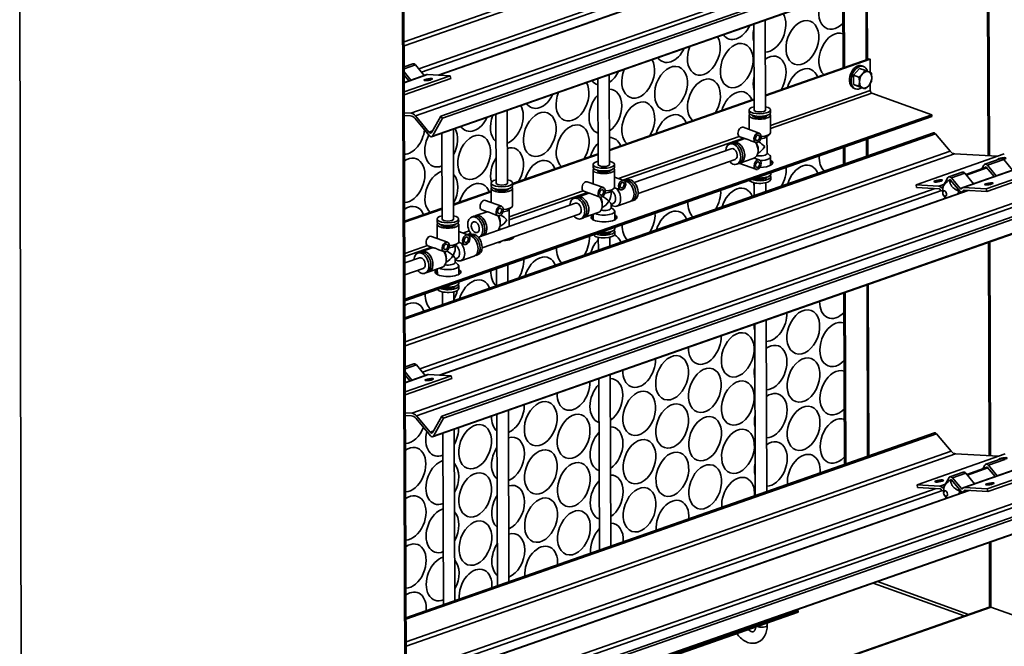
# Model space of a CAD drawing. Units: inches. Extents: x 16.9 to 79.4, y 21.3 to 58.4.
# Drawn here: x 16.9 to 38.4, y 34.2 to 47.8 of the extents above; entities that cross this region are included whole.
import ezdxf

# ---------------------------------------------------------------- set-up
doc = ezdxf.new("R2010")
doc.units = ezdxf.units.IN
doc.header["$MEASUREMENT"] = 0
doc.layers.add('ISO_VIEW_AMD-23', color=2, linetype='Continuous', lineweight=35)

msp = doc.modelspace()

# ---------------------------------------------------------------- linework, layer by layer
at = {"layer": 'ISO_VIEW_AMD-23'}
for p, q in [((37.195, 51.502), (25.309, 47.345)), ((25.309, 47.253), (37.293, 51.444)), ((41.028, 51.231), (25.46, 45.786)), ((25.559, 45.728), (41.127, 51.173)), ((26.111, 45.721), (41.679, 51.166)), ((26.147, 45.678), (41.715, 51.123)), ((36.869, 50.686), (25.63, 46.755)), ((25.911, 45.274), (41.479, 50.719)), ((41.496, 50.733), (25.928, 45.289)), ((25.69, 46.683), (37.004, 50.64)), ((26.055, 46.618), (37.571, 50.646)), ((26.072, 46.617), (37.588, 50.645)), ((38.03, 49.512), (38.045, 44.86)), ((38.059, 49.523), (38.075, 44.858)), ((25.35, 27.137), (25.276, 49.291)), ((25.303, 49.301), (25.377, 27.146)), ((16.929, 49.075), (16.967, 31.095)), ((35.389, 46.95), (35.383, 48.587)), ((35.409, 48.596), (35.414, 46.959)), ((34.886, 46.774), (34.881, 48.411)), ((34.912, 46.783), (34.907, 48.42)), ((32.941, 45.858), (32.935, 47.73)), ((33.191, 45.859), (33.184, 47.818)), ((25.504, 46.863), (25.311, 46.795)), ((25.311, 46.754), (25.559, 46.84)), ((25.559, 46.84), (25.752, 46.609)), ((35.449, 46.971), (33.19, 46.181)), ((35.475, 46.962), (33.19, 46.162)), ((35.331, 46.807), (35.296, 46.82)), ((35.475, 46.962), (35.449, 46.971)), ((35.476, 46.676), (35.475, 46.962)), ((25.461, 46.508), (25.311, 46.687)), ((25.312, 46.452), (25.824, 46.631)), ((25.808, 46.629), (25.312, 46.456)), ((25.312, 46.617), (25.416, 46.492)), ((25.313, 46.251), (26.319, 46.603)), ((25.824, 46.631), (26.319, 46.603)), ((26.319, 46.603), (26.329, 46.542)), ((29.791, 44.67), (29.784, 46.629)), ((35.108, 46.617), (35.242, 46.765)), ((35.108, 46.617), (35.224, 46.575)), ((35.108, 46.415), (35.108, 46.617)), ((35.242, 46.765), (35.358, 46.723)), ((25.313, 46.187), (26.329, 46.542)), ((29.541, 44.669), (29.535, 46.541)), ((35.108, 46.415), (35.225, 46.373)), ((35.243, 46.361), (35.108, 46.415)), ((35.477, 46.281), (35.477, 46.432)), ((35.477, 46.281), (33.301, 45.52)), ((35.51, 46.225), (33.302, 45.452)), ((35.154, 46.318), (35.119, 46.331)), ((35.243, 46.361), (35.36, 46.318)), ((35.51, 46.225), (36.822, 45.751)), ((32.94, 46.093), (29.79, 44.991)), ((32.94, 46.075), (29.79, 44.973)), ((25.314, 45.795), (25.46, 45.786)), ((25.453, 45.729), (25.315, 45.737)), ((36.822, 45.751), (25.328, 41.73)), ((27.317, 44.263), (27.312, 45.764)), ((27.567, 44.264), (27.562, 45.851)), ((32.832, 45.858), (32.832, 45.799)), ((32.832, 45.741), (32.833, 45.433)), ((33.3, 45.859), (33.3, 45.801)), ((33.301, 45.742), (33.302, 45.363)), ((36.822, 45.716), (36.822, 45.751)), ((25.328, 41.696), (36.822, 45.716)), ((25.867, 45.292), (25.552, 45.671)), ((25.559, 45.728), (25.854, 45.374)), ((25.914, 45.371), (26.111, 45.721)), ((26.147, 45.678), (25.928, 45.289)), ((26.111, 45.721), (26.147, 45.678)), ((25.329, 41.325), (36.857, 45.357)), ((25.329, 41.292), (36.9, 45.339)), ((25.931, 45.401), (25.854, 45.374)), ((26.141, 43.48), (26.135, 45.352)), ((26.391, 43.48), (26.385, 45.44)), ((33.056, 45.352), (32.706, 45.479)), ((33.212, 45.268), (33.284, 45.331)), ((37.216, 44.96), (36.9, 45.339)), ((32.618, 45.281), (29.989, 44.361)), ((32.709, 45.245), (30.084, 44.327)), ((32.409, 45.117), (32.454, 45.132)), ((32.499, 45.148), (32.742, 45.233)), ((32.744, 45.233), (32.632, 45.273)), ((32.981, 45.147), (32.869, 45.187)), ((33.225, 44.91), (33.224, 45.278)), ((35.396, 44.846), (35.395, 45.217)), ((35.42, 45.226), (35.421, 44.855)), ((37.216, 44.96), (25.331, 40.803)), ((25.331, 40.71), (37.315, 44.901)), ((29.54, 44.904), (27.677, 44.252)), ((29.54, 44.886), (27.677, 44.234)), ((32.446, 45.013), (30.331, 44.274)), ((33.032, 45.002), (33.031, 44.959)), ((33.225, 44.921), (33.286, 44.868)), ((34.893, 44.67), (34.892, 45.041)), ((34.919, 44.679), (34.918, 45.05)), ((36.475, 44.227), (38.399, 44.9)), ((38.251, 44.848), (37.315, 44.901)), ((41.05, 44.689), (25.482, 39.244)), ((29.432, 44.668), (29.432, 44.61)), ((29.9, 44.67), (29.901, 44.612)), ((32.528, 44.777), (30.413, 44.038)), ((32.564, 44.674), (32.609, 44.69)), ((32.983, 44.563), (32.634, 44.689)), ((32.654, 44.706), (32.901, 44.792)), ((32.943, 44.807), (32.944, 44.807)), ((33.057, 44.768), (32.947, 44.808)), ((33.304, 44.65), (33.304, 44.837)), ((39.418, 44.839), (37.494, 44.166)), ((37.51, 44.168), (39.434, 44.841)), ((38.332, 44.799), (37.974, 44.674)), ((38.005, 44.14), (39.929, 44.813)), ((38.015, 44.079), (39.939, 44.752)), ((38.029, 44.651), (38.387, 44.777)), ((38.387, 44.777), (38.579, 44.545)), ((25.581, 39.185), (41.149, 44.63)), ((26.133, 39.178), (41.701, 44.623)), ((26.168, 39.135), (41.736, 44.58)), ((29.432, 44.552), (29.433, 44.244)), ((29.901, 44.553), (29.902, 44.173)), ((33.305, 44.457), (33.305, 44.486)), ((37.482, 44.502), (37.191, 44.4)), ((37.246, 44.378), (37.536, 44.479)), ((37.536, 44.479), (37.729, 44.248)), ((38.007, 44.609), (37.559, 44.452)), ((37.573, 44.436), (38.02, 44.592)), ((37.954, 44.656), (37.908, 44.574)), ((37.986, 44.601), (37.991, 44.611)), ((37.991, 44.611), (38, 44.614)), ((38.006, 44.61), (38.177, 44.405)), ((38.221, 44.42), (38.029, 44.651)), ((27.208, 44.263), (27.208, 44.205)), ((27.677, 44.265), (27.677, 44.206)), ((29.656, 44.163), (29.306, 44.29)), ((30.103, 44.32), (29.901, 44.393)), ((30.173, 44.334), (30.128, 44.319)), ((32.946, 44.269), (32.947, 43.989)), ((33.196, 44.269), (33.197, 44.077)), ((33.305, 44.34), (33.305, 44.399)), ((36.97, 44.199), (37.092, 44.242)), ((37.171, 44.382), (37.05, 44.166)), ((37.224, 44.335), (37.185, 44.321)), ((37.208, 44.337), (37.203, 44.328)), ((37.206, 44.307), (37.237, 44.318)), ((37.208, 44.337), (37.217, 44.34)), ((37.435, 44.081), (37.222, 44.336)), ((37.44, 44.144), (37.246, 44.378)), ((36.89, 44.143), (25.652, 40.212)), ((25.712, 40.14), (37.026, 44.098)), ((25.933, 38.731), (41.501, 44.176)), ((41.517, 44.191), (25.949, 38.746)), ((26.077, 40.075), (37.593, 44.103)), ((26.093, 40.074), (37.61, 44.102)), ((27.208, 44.088), (26.39, 43.802)), ((27.209, 44.07), (26.39, 43.784)), ((27.208, 44.146), (27.209, 43.839)), ((29.218, 44.091), (27.601, 43.526)), ((29.309, 44.056), (27.601, 43.458)), ((27.677, 44.148), (27.678, 43.768)), ((29.099, 43.959), (29.342, 44.044)), ((29.344, 44.043), (29.232, 44.084)), ((29.812, 44.079), (29.885, 44.142)), ((29.824, 44.089), (29.824, 44.015)), ((30.029, 44.114), (29.899, 44.161)), ((36.97, 44.199), (36.475, 44.227)), ((36.475, 44.227), (36.485, 44.166)), ((36.485, 44.166), (36.98, 44.138)), ((36.996, 44.129), (37.017, 44.103)), ((37.019, 44.17), (37.06, 44.184)), ((37.055, 44.053), (37.058, 44.138)), ((37.381, 44.098), (37.412, 44.108)), ((37.39, 44.043), (37.463, 44.068)), ((37.434, 44.081), (37.435, 44.081)), ((37.44, 44.144), (37.482, 44.159)), ((37.58, 44.104), (37.483, 44.07)), ((37.574, 44.104), (37.494, 44.076)), ((37.494, 44.076), (37.507, 44.1)), ((37.507, 44.1), (37.528, 44.107)), ((38.005, 44.14), (37.51, 44.168)), ((37.52, 44.107), (38.015, 44.079)), ((38.015, 44.079), (38.005, 44.14)), ((29.046, 43.824), (26.931, 43.085)), ((27.432, 43.758), (27.083, 43.884)), ((29.01, 43.928), (29.054, 43.943)), ((29.581, 43.958), (29.469, 43.998)), ((29.632, 43.812), (29.631, 43.77)), ((29.865, 43.813), (29.825, 43.799)), ((29.825, 43.806), (29.825, 43.72)), ((30.238, 43.861), (29.947, 43.759)), ((30.327, 43.892), (30.283, 43.876)), ((37.075, 43.995), (37.12, 43.942)), ((26.14, 43.715), (25.322, 43.429)), ((26.14, 43.696), (25.322, 43.41)), ((26.875, 43.554), (27.119, 43.639)), ((27.12, 43.638), (27.008, 43.679)), ((29.128, 43.588), (27.013, 42.849)), ((27.358, 43.552), (27.246, 43.593)), ((27.589, 43.674), (27.661, 43.736)), ((27.602, 43.319), (27.6, 43.684)), ((29.254, 43.516), (29.545, 43.618)), ((29.825, 43.731), (29.886, 43.679)), ((29.904, 43.461), (29.904, 43.648)), ((26.032, 43.479), (26.032, 43.421)), ((26.5, 43.481), (26.501, 43.422)), ((26.786, 43.522), (26.831, 43.538)), ((27.408, 43.407), (27.407, 43.364)), ((29.164, 43.485), (29.209, 43.501)), ((29.436, 43.46), (29.435, 43.58)), ((26.032, 43.362), (26.033, 43.055)), ((26.501, 43.364), (26.502, 42.984)), ((26.501, 43.204), (26.703, 43.131)), ((26.731, 43.221), (26.589, 43.172)), ((26.763, 43.165), (26.684, 43.138)), ((27.602, 43.326), (27.607, 43.321)), ((29.905, 43.268), (29.905, 43.297)), ((29.905, 43.151), (29.905, 43.21)), ((25.907, 43.1), (26.256, 42.974)), ((26.413, 42.89), (26.485, 42.953)), ((26.499, 42.972), (26.629, 42.925)), ((26.773, 43.145), (26.728, 43.13)), ((27.36, 42.968), (27.357, 42.969)), ((27.681, 43.056), (27.681, 43.082)), ((29.546, 43.079), (29.547, 42.8)), ((29.796, 43.08), (29.797, 42.888)), ((38.052, 42.97), (38.067, 38.317)), ((38.081, 42.98), (38.097, 38.315)), ((25.819, 42.902), (25.325, 42.729)), ((25.91, 42.867), (25.325, 42.662)), ((25.61, 42.738), (25.654, 42.754)), ((25.699, 42.77), (25.942, 42.855)), ((25.832, 42.895), (25.944, 42.854)), ((26.07, 42.809), (26.181, 42.768)), ((26.424, 42.9), (26.425, 42.826)), ((25.646, 42.635), (25.325, 42.523)), ((26.232, 42.623), (26.231, 42.581)), ((26.425, 42.61), (26.466, 42.624)), ((26.425, 42.616), (26.425, 42.531)), ((26.425, 42.542), (26.486, 42.49)), ((26.838, 42.671), (26.547, 42.57)), ((26.928, 42.703), (26.883, 42.687)), ((25.728, 42.399), (25.326, 42.259)), ((25.764, 42.296), (25.809, 42.312)), ((25.854, 42.327), (26.145, 42.429)), ((26.036, 42.27), (26.035, 42.391)), ((26.504, 42.272), (26.504, 42.459)), ((27.324, 42.394), (27.325, 42.023)), ((27.573, 42.481), (27.574, 42.11)), ((26.505, 42.079), (26.505, 42.107)), ((26.146, 41.89), (26.147, 41.611)), ((26.396, 41.891), (26.397, 41.698)), ((26.506, 41.962), (26.505, 42.02)), ((34.915, 38.127), (34.903, 41.868)), ((34.941, 38.136), (34.929, 41.878)), ((35.418, 38.303), (35.405, 42.044)), ((35.431, 42.053), (35.443, 38.312)), ((33.206, 41.275), (33.219, 37.534)), ((32.957, 41.188), (32.969, 37.447)), ((25.526, 40.32), (25.333, 40.252)), ((25.333, 40.211), (25.581, 40.298)), ((25.581, 40.298), (25.773, 40.067)), ((25.483, 39.965), (25.333, 40.144)), ((25.334, 39.909), (25.846, 40.088)), ((25.83, 40.086), (25.334, 39.913)), ((25.334, 40.075), (25.438, 39.949)), ((25.335, 39.708), (26.341, 40.06)), ((25.335, 39.644), (26.351, 39.999)), ((25.846, 40.088), (26.341, 40.06)), ((26.341, 40.06), (26.351, 39.999)), ((29.557, 39.999), (29.569, 36.258)), ((29.806, 40.086), (29.819, 36.345)), ((27.584, 39.309), (27.596, 35.568)), ((25.336, 39.252), (25.482, 39.244)), ((25.475, 39.187), (25.336, 39.195)), ((25.889, 38.749), (25.573, 39.128)), ((25.581, 39.185), (25.876, 38.831)), ((25.936, 38.828), (26.133, 39.178)), ((26.168, 39.135), (25.949, 38.746)), ((26.133, 39.178), (26.168, 39.135)), ((27.334, 39.221), (27.347, 35.48)), ((26.406, 38.897), (26.419, 35.156)), ((25.351, 34.782), (36.879, 38.814)), ((25.351, 34.749), (36.922, 38.796)), ((25.953, 38.858), (25.876, 38.831)), ((26.157, 38.809), (26.169, 35.068)), ((37.238, 38.417), (36.922, 38.796)), ((37.238, 38.417), (25.353, 34.26)), ((25.353, 34.167), (37.337, 38.359)), ((36.497, 37.684), (38.421, 38.357)), ((38.272, 38.305), (37.337, 38.359)), ((39.44, 38.296), (37.516, 37.623)), ((37.532, 37.625), (39.456, 38.298)), ((38.354, 38.256), (37.996, 38.131)), ((38.027, 37.597), (39.951, 38.27)), ((38.051, 38.109), (38.409, 38.234)), ((41.072, 38.146), (25.504, 32.701)), ((25.603, 32.643), (41.171, 38.088)), ((26.155, 32.635), (41.723, 38.08)), ((26.19, 32.593), (41.758, 38.037)), ((38.028, 38.066), (37.581, 37.909)), ((37.594, 37.893), (38.042, 38.05)), ((37.976, 38.113), (37.93, 38.031)), ((38.008, 38.059), (38.013, 38.068)), ((38.013, 38.068), (38.022, 38.071)), ((38.027, 38.067), (38.199, 37.862)), ((38.037, 37.536), (39.961, 38.209)), ((38.243, 37.878), (38.051, 38.109)), ((37.193, 37.839), (37.071, 37.624)), ((37.245, 37.792), (37.206, 37.778)), ((37.504, 37.959), (37.213, 37.857)), ((37.23, 37.794), (37.225, 37.785)), ((37.23, 37.794), (37.239, 37.797)), ((37.457, 37.539), (37.244, 37.793)), ((37.268, 37.835), (37.558, 37.936)), ((37.462, 37.602), (37.268, 37.835)), ((37.558, 37.936), (37.751, 37.705)), ((36.912, 37.6), (25.674, 33.67)), ((25.955, 32.189), (41.523, 37.634)), ((41.539, 37.648), (25.971, 32.203)), ((36.992, 37.656), (36.497, 37.684)), ((36.497, 37.684), (36.507, 37.623)), ((36.507, 37.623), (37.002, 37.595)), ((36.992, 37.656), (37.114, 37.699)), ((37.018, 37.586), (37.039, 37.561)), ((37.041, 37.627), (37.081, 37.642)), ((37.077, 37.51), (37.079, 37.595)), ((37.228, 37.765), (37.259, 37.776)), ((37.462, 37.602), (37.504, 37.616)), ((38.027, 37.597), (37.532, 37.625)), ((38.037, 37.536), (38.027, 37.597)), ((25.734, 33.598), (37.048, 37.555)), ((26.098, 33.532), (37.615, 37.56)), ((26.115, 33.531), (37.632, 37.559)), ((37.097, 37.452), (37.142, 37.399)), ((37.403, 37.555), (37.434, 37.566)), ((37.412, 37.5), (37.485, 37.526)), ((37.456, 37.538), (37.457, 37.539)), ((37.601, 37.561), (37.505, 37.527)), ((37.596, 37.561), (37.516, 37.534)), ((37.516, 37.534), (37.529, 37.557)), ((37.529, 37.557), (37.55, 37.564)), ((37.542, 37.565), (38.037, 37.536)), ((38.073, 36.427), (38.078, 35.041)), ((38.103, 36.437), (38.108, 35.015)), ((37.523, 34.822), (35.537, 35.54)), ((37.618, 34.855), (35.632, 35.573)), ((38.094, 35.022), (25.365, 30.57)), ((38.111, 35.014), (25.365, 30.557)), ((38.108, 35.015), (40.472, 34.161)), ((33.901, 34.94), (25.361, 31.953)), ((33.901, 34.905), (25.361, 31.918)), ((33.901, 34.94), (33.862, 34.954)), ((33.901, 34.905), (33.901, 34.94)), ((33.228, 34.67), (33.228, 34.619))]:
    msp.add_line(p, q, dxfattribs=at)
at = {"layer": 'ISO_VIEW_AMD-23', "flags": 128}
for points in [[(32.869, 45.187), (32.862, 45.19), (32.855, 45.193), (32.848, 45.196), (32.84, 45.199), (32.833, 45.202), (32.827, 45.205), (32.82, 45.208), (32.813, 45.211), (32.807, 45.214), (32.801, 45.216), (32.795, 45.218), (32.789, 45.221), (32.784, 45.222), (32.778, 45.224), (32.773, 45.226), (32.768, 45.227), (32.764, 45.228), (32.76, 45.229), (32.756, 45.23), (32.752, 45.231), (32.749, 45.231), (32.747, 45.232), (32.745, 45.232), (32.744, 45.233)], [(32.901, 44.792), (32.904, 44.793), (32.906, 44.794), (32.908, 44.795), (32.911, 44.795), (32.913, 44.796), (32.915, 44.797), (32.917, 44.798), (32.919, 44.799), (32.921, 44.799), (32.923, 44.8), (32.925, 44.801), (32.927, 44.801), (32.929, 44.802), (32.93, 44.802), (32.932, 44.803), (32.934, 44.804), (32.935, 44.804), (32.936, 44.804), (32.938, 44.805), (32.939, 44.805), (32.94, 44.806), (32.941, 44.806), (32.942, 44.806), (32.943, 44.807)], [(37.168, 44.31), (37.157, 44.299), (37.147, 44.289), (37.138, 44.279), (37.13, 44.27), (37.122, 44.262), (37.115, 44.253), (37.109, 44.246), (37.103, 44.238), (37.097, 44.231), (37.092, 44.224), (37.087, 44.217), (37.083, 44.211), (37.079, 44.204), (37.075, 44.198), (37.072, 44.192), (37.069, 44.186), (37.067, 44.18), (37.065, 44.174), (37.063, 44.168), (37.061, 44.162), (37.06, 44.156), (37.059, 44.15), (37.058, 44.144), (37.058, 44.138)], [(37.206, 44.307), (37.206, 44.31), (37.205, 44.311), (37.205, 44.313), (37.204, 44.315), (37.203, 44.317), (37.202, 44.318), (37.2, 44.319), (37.199, 44.32), (37.197, 44.321), (37.196, 44.322), (37.194, 44.322), (37.192, 44.322), (37.19, 44.322), (37.188, 44.322), (37.186, 44.322), (37.184, 44.321), (37.182, 44.32), (37.18, 44.319), (37.178, 44.318), (37.176, 44.317), (37.174, 44.315), (37.172, 44.313), (37.17, 44.312), (37.168, 44.31)], [(37.381, 44.098), (37.366, 44.106), (37.351, 44.114), (37.338, 44.122), (37.326, 44.13), (37.315, 44.138), (37.305, 44.145), (37.296, 44.152), (37.287, 44.16), (37.278, 44.167), (37.271, 44.175), (37.264, 44.182), (37.257, 44.19), (37.251, 44.198), (37.245, 44.206), (37.24, 44.214), (37.235, 44.222), (37.23, 44.231), (37.226, 44.24), (37.222, 44.25), (37.218, 44.26), (37.215, 44.271), (37.211, 44.282), (37.209, 44.294), (37.206, 44.307)], [(29.469, 43.998), (29.462, 44.001), (29.455, 44.004), (29.448, 44.007), (29.441, 44.01), (29.434, 44.013), (29.427, 44.016), (29.42, 44.019), (29.413, 44.022), (29.407, 44.024), (29.401, 44.027), (29.395, 44.029), (29.389, 44.031), (29.384, 44.033), (29.379, 44.035), (29.373, 44.037), (29.369, 44.038), (29.364, 44.039), (29.36, 44.04), (29.356, 44.041), (29.352, 44.042), (29.349, 44.042), (29.347, 44.043), (29.345, 44.043), (29.344, 44.043)], [(37.374, 44.026), (37.374, 44.027), (37.375, 44.028), (37.376, 44.028), (37.376, 44.029), (37.377, 44.03), (37.378, 44.03), (37.378, 44.031), (37.379, 44.032), (37.38, 44.032), (37.38, 44.033), (37.381, 44.034), (37.382, 44.034), (37.382, 44.035), (37.383, 44.036), (37.384, 44.037), (37.384, 44.037), (37.385, 44.038), (37.386, 44.039), (37.386, 44.039), (37.387, 44.04), (37.388, 44.041), (37.389, 44.041), (37.389, 44.042), (37.39, 44.043)], [(37.39, 44.043), (37.392, 44.045), (37.394, 44.047), (37.395, 44.049), (37.397, 44.052), (37.398, 44.054), (37.399, 44.056), (37.4, 44.059), (37.4, 44.062), (37.401, 44.064), (37.401, 44.067), (37.401, 44.07), (37.401, 44.072), (37.4, 44.075), (37.399, 44.077), (37.398, 44.08), (37.397, 44.082), (37.396, 44.085), (37.394, 44.087), (37.392, 44.089), (37.39, 44.091), (37.388, 44.093), (37.386, 44.095), (37.383, 44.096), (37.381, 44.098)], [(37.12, 43.942), (37.12, 43.941), (37.12, 43.941), (37.121, 43.941), (37.121, 43.941), (37.121, 43.941), (37.121, 43.941), (37.121, 43.941), (37.121, 43.941), (37.121, 43.94), (37.121, 43.94), (37.121, 43.94), (37.121, 43.94), (37.122, 43.94), (37.122, 43.94), (37.122, 43.94), (37.122, 43.94), (37.122, 43.939), (37.122, 43.939), (37.122, 43.939), (37.122, 43.939), (37.122, 43.939), (37.123, 43.939), (37.123, 43.939), (37.123, 43.939)], [(27.246, 43.593), (27.238, 43.596), (27.231, 43.598), (27.224, 43.602), (27.217, 43.605), (27.21, 43.608), (27.203, 43.611), (27.196, 43.614), (27.19, 43.617), (27.183, 43.619), (27.177, 43.622), (27.171, 43.624), (27.166, 43.626), (27.16, 43.628), (27.155, 43.63), (27.15, 43.631), (27.145, 43.633), (27.14, 43.634), (27.136, 43.635), (27.132, 43.636), (27.129, 43.636), (27.126, 43.637), (27.123, 43.637), (27.121, 43.638), (27.12, 43.638)], [(26.07, 42.809), (26.062, 42.812), (26.055, 42.815), (26.048, 42.818), (26.041, 42.821), (26.034, 42.824), (26.027, 42.827), (26.02, 42.83), (26.013, 42.833), (26.007, 42.835), (26.001, 42.838), (25.995, 42.84), (25.989, 42.842), (25.984, 42.844), (25.979, 42.846), (25.974, 42.847), (25.969, 42.849), (25.964, 42.85), (25.96, 42.851), (25.956, 42.852), (25.953, 42.853), (25.95, 42.853), (25.947, 42.854), (25.945, 42.854), (25.944, 42.854)], [(37.19, 37.767), (37.179, 37.756), (37.169, 37.746), (37.16, 37.736), (37.152, 37.727), (37.144, 37.719), (37.137, 37.711), (37.13, 37.703), (37.124, 37.695), (37.119, 37.688), (37.114, 37.681), (37.109, 37.674), (37.105, 37.668), (37.101, 37.661), (37.097, 37.655), (37.094, 37.649), (37.091, 37.643), (37.089, 37.637), (37.086, 37.631), (37.084, 37.625), (37.083, 37.619), (37.081, 37.613), (37.08, 37.607), (37.08, 37.601), (37.079, 37.595)], [(37.228, 37.765), (37.228, 37.767), (37.227, 37.769), (37.226, 37.771), (37.226, 37.772), (37.225, 37.774), (37.223, 37.775), (37.222, 37.777), (37.221, 37.778), (37.219, 37.778), (37.218, 37.779), (37.216, 37.779), (37.214, 37.78), (37.212, 37.78), (37.21, 37.779), (37.208, 37.779), (37.206, 37.778), (37.204, 37.778), (37.202, 37.776), (37.2, 37.775), (37.198, 37.774), (37.196, 37.772), (37.194, 37.771), (37.192, 37.769), (37.19, 37.767)], [(37.403, 37.555), (37.387, 37.563), (37.373, 37.572), (37.36, 37.58), (37.348, 37.587), (37.337, 37.595), (37.327, 37.602), (37.317, 37.61), (37.309, 37.617), (37.3, 37.624), (37.293, 37.632), (37.286, 37.639), (37.279, 37.647), (37.273, 37.655), (37.267, 37.663), (37.262, 37.671), (37.257, 37.68), (37.252, 37.688), (37.248, 37.698), (37.244, 37.707), (37.24, 37.717), (37.236, 37.728), (37.233, 37.74), (37.231, 37.752), (37.228, 37.765)], [(37.142, 37.399), (37.142, 37.399), (37.142, 37.399), (37.142, 37.398), (37.143, 37.398), (37.143, 37.398), (37.143, 37.398), (37.143, 37.398), (37.143, 37.398), (37.143, 37.398), (37.143, 37.398), (37.143, 37.397), (37.143, 37.397), (37.143, 37.397), (37.144, 37.397), (37.144, 37.397), (37.144, 37.397), (37.144, 37.397), (37.144, 37.397), (37.144, 37.397), (37.144, 37.396), (37.144, 37.396), (37.144, 37.396), (37.145, 37.396), (37.145, 37.396)], [(37.396, 37.484), (37.396, 37.484), (37.397, 37.485), (37.398, 37.486), (37.398, 37.486), (37.399, 37.487), (37.4, 37.488), (37.4, 37.488), (37.401, 37.489), (37.402, 37.49), (37.402, 37.49), (37.403, 37.491), (37.404, 37.492), (37.404, 37.492), (37.405, 37.493), (37.406, 37.494), (37.406, 37.495), (37.407, 37.495), (37.408, 37.496), (37.408, 37.497), (37.409, 37.497), (37.41, 37.498), (37.41, 37.499), (37.411, 37.499), (37.412, 37.5)], [(37.412, 37.5), (37.414, 37.502), (37.415, 37.504), (37.417, 37.507), (37.419, 37.509), (37.42, 37.511), (37.421, 37.514), (37.422, 37.516), (37.422, 37.519), (37.423, 37.522), (37.423, 37.524), (37.423, 37.527), (37.423, 37.53), (37.422, 37.532), (37.421, 37.535), (37.42, 37.537), (37.419, 37.54), (37.418, 37.542), (37.416, 37.544), (37.414, 37.546), (37.412, 37.548), (37.41, 37.55), (37.408, 37.552), (37.405, 37.553), (37.403, 37.555)], [(33.228, 34.619), (33.228, 34.588), (33.225, 34.557), (33.221, 34.526), (33.215, 34.496), (33.207, 34.466), (33.197, 34.437), (33.185, 34.409), (33.171, 34.382), (33.155, 34.357), (33.137, 34.333), (33.116, 34.31), (33.093, 34.29), (33.081, 34.28), (33.068, 34.272), (33.055, 34.264), (33.041, 34.256), (33.027, 34.25), (33.013, 34.244), (32.998, 34.239), (32.983, 34.234), (32.968, 34.231), (32.953, 34.228), (32.937, 34.227), (32.922, 34.226), (32.891, 34.226), (32.861, 34.23), (32.831, 34.236), (32.802, 34.245), (32.774, 34.256), (32.747, 34.27), (32.721, 34.285), (32.696, 34.303), (32.672, 34.322), (32.649, 34.343), (32.627, 34.365), (32.606, 34.388), (32.587, 34.413), (32.568, 34.439)], [(32.977, 34.582), (32.975, 34.569), (32.972, 34.557), (32.97, 34.545), (32.966, 34.534), (32.963, 34.525), (32.959, 34.516), (32.955, 34.508), (32.951, 34.502), (32.947, 34.496), (32.943, 34.491), (32.94, 34.488), (32.936, 34.484), (32.93, 34.48), (32.924, 34.477), (32.918, 34.476), (32.91, 34.475), (32.906, 34.476), (32.9, 34.476), (32.894, 34.478), (32.888, 34.48), (32.881, 34.482), (32.873, 34.486), (32.864, 34.49), (32.856, 34.496), (32.846, 34.502), (32.837, 34.509), (32.828, 34.517), (32.818, 34.527)]]:
    msp.add_lwpolyline(points, dxfattribs=at)
at = {"layer": 'ISO_VIEW_AMD-23'}
for centre, major_axis, ratio, start_param, end_param in [((34.709, 48.102), (-0.17, -0.47), 0.669795, 4.651152, 7.285151), ((33.278, 47.602), (-0.17, -0.47), 0.669795, 0.237354, 2.630484), ((32.56, 47.877), (-0.17, -0.47), 0.669795, 5.846918, 7.717903), ((31.846, 47.101), (-0.17, -0.47), 0.669795, 4.651152, 8.913669), ((33.278, 47.602), (0.17, 0.47), 0.669795, 1.77441, 2.365633), ((34.713, 47.051), (-0.17, -0.47), 0.669795, 3.138078, 6.017588), ((31.129, 47.377), (-0.17, -0.47), 0.669795, 5.846918, 7.717903), ((33.281, 46.55), (0.17, 0.47), 0.669795, 4.405559, 7.044282), ((25.53, 46.789), (-0.0258, 0.0736), 0.651921, 5.233585, 6.283185), ((30.415, 46.6), (-0.17, -0.47), 0.669795, 4.651152, 8.913669), ((35.207, 46.576), (-0.088, -0.245), 0.669795, 3.141593, 6.283185), ((35.242, 46.563), (-0.088, -0.245), 0.669795, 2.3805, 7.034068), ((25.838, 46.541), (-0.0307, 0.0878), 0.651921, 6.018983, 6.283185), ((29.697, 46.876), (-0.17, -0.47), 0.669795, 0.742736, 1.434718), ((33.999, 46.275), (0.17, 0.47), 0.669795, 5.626939, 7.937926), ((35.122, 46.71), (0.235, 0.124), 0.633824, 4.815597, 5.236131), ((35.375, 46.515), (-0.064, -0.176), 0.669795, 4.164417, 5.211614), ((35.122, 46.71), (0.235, 0.124), 0.633824, 5.236131, 5.656666), ((35.375, 46.515), (0.064, 0.176), 0.669795, 6.258812, 7.306009), ((35.256, 46.757), (0.248, -0.094), 0.018097, 0.734081, 1.154615), ((35.256, 46.757), (0.248, -0.094), 0.018097, 0.313547, 0.734081), ((35.375, 46.515), (0.064, 0.176), 0.669795, 5.211614, 6.258812), ((35.324, 46.629), (0.088, -0.25), 0.651921, 1.082856, 1.503391), ((25.842, 46.491), (0.0928, 0.0152), 0.198018, 0.978023, 2.163569), ((28.983, 46.1), (-0.17, -0.47), 0.669795, 4.651152, 8.913669), ((29.697, 46.876), (-0.17, -0.47), 0.669795, 5.846918, 6.308214), ((31.85, 46.05), (-0.17, -0.47), 0.669795, 1.26384, 6.01784), ((33.281, 46.55), (0.17, 0.47), 0.669795, 1.77441, 2.365633), ((35.056, 46.535), (-0.088, 0.25), 0.651921, 4.224449, 4.644983), ((35.056, 46.535), (-0.088, 0.25), 0.651921, 3.803915, 4.224449), ((35.375, 46.515), (-0.064, -0.176), 0.669795, 5.211614, 6.258812), ((35.375, 46.515), (-0.064, -0.176), 0.669795, 6.258812, 7.306009), ((35.257, 46.454), (-0.235, -0.124), 0.633824, 1.674004, 2.094539), ((35.375, 46.515), (0.064, 0.176), 0.669795, 4.164417, 5.211614), ((35.257, 46.454), (-0.235, -0.124), 0.633824, 2.094539, 2.515073), ((35.324, 46.629), (0.088, -0.25), 0.651921, 0.662322, 1.082856), ((28.266, 46.375), (-0.17, -0.47), 0.669795, 5.846918, 7.717903), ((29.701, 45.824), (-0.17, -0.47), 0.669795, 4.115015, 6.308214), ((29.701, 45.824), (0.17, 0.47), 0.669795, 3.884329, 6.5389), ((32.567, 45.774), (0.17, 0.47), 0.669795, 5.626843, 7.938022), ((35.123, 46.407), (-0.248, 0.094), 0.018097, 3.875674, 4.296208), ((35.123, 46.407), (0.248, -0.094), 0.018097, 0.313547, 0.734081), ((35.51, 46.269), (-0.0155, 0.0444), 0.651913, 1.08284, 2.653636), ((27.552, 45.599), (-0.17, -0.47), 0.669795, 0.530371, 2.630484), ((30.418, 45.549), (-0.17, -0.47), 0.669795, 1.263714, 6.017966), ((25.49, 45.605), (-0.062, 0.177), 0.651921, 5.233585, 6.018983), ((27.552, 45.599), (-0.17, -0.47), 0.669795, 4.651152, 6.05278), ((31.136, 45.273), (0.17, 0.47), 0.669795, 5.626748, 7.938117), ((33.066, 45.741), (-0.234, -0.001), 0.355491, 5.925007, 9.782957), ((33.066, 45.858), (0.234, 0.001), 0.355491, 2.133333, 7.291445), ((33.066, 45.8), (-0.234, -0.001), 0.355491, 0, 3.141593), ((33.066, 45.741), (-0.156, -0.001), 0.355491, 0.068472, 3.073121), ((33.066, 45.858), (0.125, 0), 0.355491, 3.141593, 6.283185), ((25.482, 45.548), (-0.062, 0.177), 0.651921, 5.233585, 6.018983), ((26.834, 45.874), (-0.17, -0.47), 0.669795, 5.846918, 7.717903), ((28.987, 45.048), (-0.17, -0.47), 0.669795, 1.263588, 6.018092), ((25.403, 45.374), (-0.17, -0.47), 0.669795, 0.254534, 1.91488), ((26.12, 45.098), (-0.17, -0.47), 0.669795, 4.490977, 6.8258), ((25.877, 45.415), (0.0206, -0.059), 0.651921, 5.233585, 6.804382), ((26.12, 45.098), (-0.17, -0.47), 0.669795, 1.333949, 2.630484), ((32.669, 45.376), (0.037, 0.103), 0.669795, 0, 3.141593), ((33.068, 45.362), (0.234, 0.001), 0.355491, 4.835548, 6.283185), ((36.877, 45.298), (-0.0206, 0.059), 0.651921, 5.233585, 6.283185), ((25.891, 45.333), (0.0206, -0.059), 0.651921, 5.233585, 6.804382), ((29.704, 44.773), (0.17, 0.47), 0.669795, 0.973422, 1.655027), ((29.704, 44.773), (0.17, 0.47), 0.669795, 5.626653, 6.5389), ((32.487, 44.895), (-0.077, 0.221), 0.651921, 2.133333, 7.291445), ((32.532, 44.911), (0.077, -0.221), 0.651921, 0, 3.141593), ((32.576, 44.927), (0.077, -0.221), 0.651921, 6.127469, 9.580494), ((32.867, 45.028), (0.077, -0.221), 0.651921, 0, 1.899845), ((32.923, 45.048), (-0.052, 0.147), 0.651921, 4.17633, 5.189431), ((33.068, 45.099), (0.155, -0.11), 0.200697, 0.940889, 1.872873), ((33.068, 45.289), (0.156, 0.001), 0.355491, 4.855377, 5.893028), ((27.555, 44.548), (0.17, 0.47), 0.669795, 4.405055, 6.751265), ((32.487, 44.895), (-0.041, 0.118), 0.651921, 3.141593, 6.283185), ((33.069, 44.909), (0.156, 0.001), 0.355491, 4.28214, 6.283185), ((33.068, 45.099), (0.126, 0.178), 0.519148, 3.804958, 4.854357), ((37.286, 45.083), (0.062, -0.177), 0.651921, 5.233585, 6.018983), ((25.406, 44.322), (0.17, 0.47), 0.669795, 3.396127, 7.027102), ((27.555, 44.548), (0.17, 0.47), 0.669795, 1.228856, 2.384324), ((28.273, 44.272), (0.17, 0.47), 0.669795, 5.626557, 7.938308), ((29.666, 44.669), (0.234, 0.001), 0.355491, 2.133333, 7.291445), ((29.666, 44.669), (0.125, 0), 0.355491, 3.141593, 6.283185), ((32.671, 44.792), (-0.037, -0.103), 0.669795, 6.093738, 6.283185), ((33.02, 44.665), (-0.037, -0.103), 0.669795, 0.552545, 6.729134), ((33.07, 44.705), (0.281, 0.001), 0.355505, 4.714499, 6.870622), ((33.069, 44.836), (0.234, 0.001), 0.355491, 4.754764, 6.673343), ((33.07, 44.67), (0.281, 0.001), 0.355505, 0.173813, 0.58744), ((34.006, 44.172), (0.17, 0.47), 0.669795, 5.624797, 7.940024), ((34.72, 44.948), (-0.17, -0.47), 0.669795, 5.141326, 6.020435), ((38, 44.6), (-0.0258, 0.0736), 0.651921, 5.233585, 6.804382), ((38.343, 44.794), (0.0928, 0.0152), 0.198018, 5.096825, 9.80429), ((38.358, 44.725), (-0.0258, 0.0736), 0.651921, 5.233585, 6.283185), ((38.348, 44.764), (0.0928, 0.0152), 0.198018, 0.978023, 1.220156), ((26.124, 44.047), (-0.17, -0.47), 0.669795, 3.597429, 6.018344), ((26.124, 44.047), (0.17, 0.47), 0.669795, 4.475542, 5.947687), ((29.666, 44.552), (-0.234, -0.001), 0.355491, 5.925007, 9.782957), ((29.666, 44.611), (-0.234, -0.001), 0.355491, 0, 3.141593), ((29.666, 44.552), (-0.156, -0.001), 0.355491, 0.068472, 3.073121), ((33.071, 44.456), (0.234, 0.001), 0.355491, 4.380182, 6.283185), ((33.288, 44.447), (-0.17, -0.47), 0.669795, 1.261201, 2.140267), ((37.508, 44.428), (-0.0258, 0.0736), 0.651921, 5.233585, 6.283185), ((38, 44.6), (-0.005, 0.0142), 0.651921, 5.233585, 6.804382), ((26.841, 43.771), (0.17, 0.47), 0.669795, 5.626462, 7.938403), ((27.442, 44.264), (0.234, 0.001), 0.355491, 2.133333, 7.291445), ((27.442, 44.264), (0.125, 0), 0.355491, 3.141593, 6.283185), ((29.269, 44.187), (0.037, 0.103), 0.669795, 0, 3.141593), ((30.205, 44.097), (-0.077, 0.221), 0.651921, 2.985876, 6.373397), ((30.161, 44.082), (-0.077, 0.221), 0.651921, 3.141593, 6.036393), ((30.25, 44.113), (-0.077, 0.221), 0.651921, 3.141593, 6.283185), ((33.071, 44.339), (0.234, 0.001), 0.355491, 3.325243, 6.283185), ((33.071, 44.398), (0.234, 0.001), 0.355491, 3.860984, 6.641364), ((33.288, 44.447), (0.17, 0.47), 0.669795, 2.179571, 2.365633), ((33.071, 44.398), (0.156, 0.001), 0.355491, 3.834676, 6.214714), ((36.961, 44.278), (0.0928, 0.0152), 0.198018, 0.978023, 2.163569), ((37.217, 44.326), (-0.0258, 0.0736), 0.651921, 5.233585, 6.804382), ((37.217, 44.326), (-0.005, 0.0142), 0.651921, 5.233585, 6.804382), ((38.066, 44.216), (0.0928, 0.0152), 0.198018, 0.978023, 2.163569), ((27.443, 44.147), (-0.234, -0.001), 0.355491, 5.925007, 9.782957), ((27.442, 44.205), (-0.234, -0.001), 0.355491, 0, 3.141593), ((27.443, 44.147), (-0.156, -0.001), 0.355491, 0.068472, 3.073121), ((29.668, 44.1), (0.156, 0.001), 0.355491, 4.855377, 5.893028), ((29.668, 44.173), (0.234, 0.001), 0.355491, 4.835548, 6.283185), ((29.669, 43.91), (0.126, 0.178), 0.519148, 4.854357, 5.653278), ((29.87, 43.98), (0.077, -0.221), 0.651921, 5.514491, 8.430447), ((29.814, 43.961), (0.052, -0.147), 0.651921, 0, 2.471024), ((31.857, 43.947), (-0.17, -0.47), 0.669795, 1.261201, 2.140179), ((32.574, 43.671), (0.17, 0.47), 0.669795, 5.624797, 7.940024), ((36.985, 44.109), (-0.0307, 0.0878), 0.651921, 5.233586, 6.018983), ((36.985, 44.109), (-0.0099, 0.0283), 0.651921, 5.233585, 6.018983), ((37.033, 44.182), (0.0307, -0.0878), 0.651921, 5.542187, 6.156786), ((37.032, 44.188), (0.01, -0.0285), 0.651921, 5.146299, 6.804382), ((37.452, 44.158), (0.0307, -0.0878), 0.651921, 5.512528, 6.49578), ((37.451, 44.164), (0.01, -0.0285), 0.651921, 5.233585, 6.891668), ((37.525, 44.078), (-0.0307, 0.0878), 0.651921, 6.018983, 6.80438), ((37.525, 44.078), (-0.0099, 0.0283), 0.651921, 6.018983, 6.804382), ((25.41, 43.271), (0.17, 0.47), 0.669795, 5.626367, 7.027102), ((27.046, 43.781), (0.037, 0.103), 0.669795, 0, 3.141593), ((29.087, 43.706), (-0.077, 0.221), 0.651921, 2.133333, 7.291445), ((29.087, 43.706), (-0.041, 0.118), 0.651921, 3.141593, 6.283185), ((29.132, 43.722), (0.077, -0.221), 0.651921, 0, 3.141593), ((29.176, 43.738), (0.077, -0.221), 0.651921, 6.127469, 9.580494), ((29.467, 43.839), (0.077, -0.221), 0.651921, 0, 1.899845), ((29.523, 43.859), (-0.052, 0.147), 0.651921, 4.17633, 5.189431), ((29.669, 43.91), (0.126, 0.178), 0.519148, 3.804958, 4.854357), ((29.669, 43.91), (0.155, -0.11), 0.200697, 0.940889, 1.872873), ((29.669, 43.91), (-0.155, 0.11), 0.200697, 3.28356, 4.082481), ((31.857, 43.947), (-0.17, -0.47), 0.669795, 5.1415, 6.020435), ((26.953, 43.332), (0.077, -0.221), 0.651921, 0.258204, 3.297309), ((27.444, 43.694), (0.156, 0.001), 0.355491, 4.855377, 5.893028), ((27.444, 43.767), (0.234, 0.001), 0.355491, 4.835548, 6.283185), ((29.669, 43.647), (0.234, 0.001), 0.355491, 3.785216, 6.673343), ((29.669, 43.72), (0.156, 0.001), 0.355491, 4.28214, 6.283185), ((30.425, 43.446), (-0.17, -0.47), 0.669795, 1.261201, 2.140092), ((31.143, 43.17), (0.17, 0.47), 0.669795, 5.624797, 7.940024), ((26.266, 43.363), (-0.234, -0.001), 0.355491, 5.925007, 9.782957), ((26.266, 43.48), (0.234, 0.001), 0.355491, 2.133333, 7.291445), ((26.266, 43.422), (-0.234, -0.001), 0.355491, 0, 3.141593), ((26.266, 43.48), (0.125, 0), 0.355491, 3.141593, 6.283185), ((26.863, 43.301), (-0.077, 0.221), 0.651921, 3.399797, 8.378308), ((26.908, 43.317), (0.077, -0.221), 0.651921, 0.258204, 3.141593), ((27.244, 43.434), (0.077, -0.221), 0.651921, 0.258204, 1.899845), ((27.299, 43.454), (-0.052, 0.147), 0.651921, 4.17633, 5.189431), ((27.445, 43.504), (0.126, 0.178), 0.519148, 3.804958, 4.854357), ((27.445, 43.504), (0.155, -0.11), 0.200697, 0.940889, 1.872873), ((29.67, 43.516), (0.281, 0.001), 0.355505, 2.557663, 6.870622), ((29.67, 43.481), (-0.281, -0.001), 0.355505, 5.699259, 6.109372), ((29.67, 43.481), (0.281, 0.001), 0.355505, 0.173813, 0.58744), ((26.266, 43.363), (-0.156, -0.001), 0.355491, 0.068472, 3.073121), ((26.85, 42.924), (0.077, -0.221), 0.651921, 0, 3.141593), ((27.445, 43.315), (-0.156, -0.001), 0.355491, 1.140547, 1.471793), ((29.671, 43.209), (0.234, 0.001), 0.355491, 3.861817, 6.641364), ((29.671, 43.209), (0.156, 0.001), 0.355491, 3.835928, 6.214714), ((29.671, 43.267), (0.234, 0.001), 0.355491, 4.381114, 6.283185), ((30.425, 43.446), (-0.17, -0.47), 0.669795, 5.141588, 6.020435), ((25.869, 42.998), (0.037, 0.103), 0.669795, 0, 3.141593), ((26.268, 42.983), (0.234, 0.001), 0.355491, 4.835548, 6.283185), ((26.47, 42.791), (0.077, -0.221), 0.651921, 5.514491, 8.430447), ((26.805, 42.908), (-0.077, 0.221), 0.651921, 2.985876, 6.373397), ((26.761, 42.893), (-0.077, 0.221), 0.651921, 3.141593, 6.036393), ((27.397, 43.071), (-0.037, -0.103), 0.669795, 6.252731, 7.312091), ((27.446, 43.11), (0.281, 0.001), 0.355505, 4.821834, 6.146601), ((27.447, 43.076), (0.281, 0.001), 0.355505, 0.173813, 0.200608), ((28.994, 42.945), (-0.17, -0.47), 0.669795, 1.261201, 2.140004), ((29.711, 42.67), (0.17, 0.47), 0.669795, 0.973422, 1.656839), ((29.671, 43.15), (0.234, 0.001), 0.355491, 3.326243, 6.283185), ((29.711, 42.67), (0.17, 0.47), 0.669795, 5.624797, 6.22402), ((25.687, 42.517), (0.077, -0.221), 0.651921, 5.274925, 10.433038), ((25.732, 42.533), (0.077, -0.221), 0.651921, 0, 3.141593), ((25.777, 42.548), (0.077, -0.221), 0.651921, 6.127469, 9.580494), ((26.067, 42.65), (0.077, -0.221), 0.651921, 0, 1.899845), ((26.123, 42.67), (-0.052, 0.147), 0.651921, 4.17633, 5.189431), ((26.269, 42.721), (-0.155, 0.11), 0.200697, 4.082481, 5.014466), ((26.268, 42.91), (0.156, 0.001), 0.355491, 4.855377, 5.893028), ((26.269, 42.721), (-0.126, -0.178), 0.519148, 1.712764, 2.511685), ((26.414, 42.771), (0.052, -0.147), 0.651921, 0, 2.471024), ((28.994, 42.945), (-0.17, -0.47), 0.669795, 5.141675, 6.020435), ((25.687, 42.517), (-0.041, 0.118), 0.651921, 3.141593, 6.283185), ((26.269, 42.531), (0.156, 0.001), 0.355491, 4.28214, 6.283185), ((26.269, 42.721), (-0.126, -0.178), 0.519148, 0.663365, 1.712764), ((26.269, 42.721), (0.155, -0.11), 0.200697, 0.141968, 0.940889), ((27.562, 42.445), (-0.17, -0.47), 0.669795, 1.261201, 2.139917), ((28.28, 42.169), (0.17, 0.47), 0.669795, 5.624797, 7.940024), ((26.27, 42.326), (0.281, 0.001), 0.355505, 2.557663, 6.870622), ((26.27, 42.292), (-0.281, -0.001), 0.355505, 5.699259, 6.109372), ((26.269, 42.458), (0.234, 0.001), 0.355491, 3.785216, 6.673343), ((26.27, 42.292), (0.281, 0.001), 0.355505, 0.173813, 0.58744), ((27.562, 42.445), (-0.17, -0.47), 0.669795, 5.141763, 6.020435), ((26.848, 41.668), (0.17, 0.47), 0.669795, 5.624797, 7.940024), ((26.271, 41.961), (0.234, 0.001), 0.355491, 3.327243, 6.283185), ((26.271, 42.02), (0.234, 0.001), 0.355491, 3.862651, 6.641364), ((26.271, 42.02), (0.156, 0.001), 0.355491, 3.83718, 6.214714), ((26.271, 42.078), (0.234, 0.001), 0.355491, 4.382047, 6.283185), ((26.131, 41.944), (-0.17, -0.47), 0.669795, 1.333949, 1.756083), ((25.417, 41.168), (0.17, 0.47), 0.669795, 5.624797, 7.027102), ((26.131, 41.944), (-0.17, -0.47), 0.669795, 5.14185, 6.020435), ((34.73, 41.793), (-0.17, -0.47), 0.669795, 5.180031, 7.285151), ((33.299, 41.293), (-0.17, -0.47), 0.669795, 0.237354, 2.101605), ((34.734, 40.742), (-0.17, -0.47), 0.669795, 3.138078, 7.285151), ((33.299, 41.293), (0.17, 0.47), 0.669795, 2.038439, 2.365633), ((31.867, 40.792), (-0.17, -0.47), 0.669795, 5.180031, 8.38479), ((33.302, 40.241), (0.17, 0.47), 0.669795, 3.378946, 7.044282), ((30.436, 40.291), (-0.17, -0.47), 0.669795, 5.180031, 8.38479), ((25.552, 40.246), (-0.0258, 0.0736), 0.651921, 5.233585, 6.283185), ((33.302, 40.241), (0.17, 0.47), 0.669795, 1.77441, 2.365633), ((34.737, 39.69), (-0.17, -0.47), 0.669795, 3.138078, 7.285151), ((25.864, 39.948), (0.0928, 0.0152), 0.198018, 0.978023, 2.163569), ((25.86, 39.998), (-0.0307, 0.0878), 0.651921, 6.018983, 6.283185), ((29.722, 39.515), (0.17, 0.47), 0.669795, 3.884329, 6.5389), ((29.004, 39.791), (-0.17, -0.47), 0.669795, 5.180031, 8.38479), ((29.722, 39.515), (-0.17, -0.47), 0.669795, 4.115015, 6.308214), ((33.306, 39.19), (0.17, 0.47), 0.669795, 3.378946, 7.044282), ((27.573, 39.29), (-0.17, -0.47), 0.669795, 0.530371, 2.101605), ((25.504, 39.005), (-0.062, 0.177), 0.651921, 5.233585, 6.018983), ((25.512, 39.062), (-0.062, 0.177), 0.651921, 5.233585, 6.018983), ((27.573, 39.29), (-0.17, -0.47), 0.669795, 5.180031, 6.05278), ((33.306, 39.19), (0.17, 0.47), 0.669795, 1.77441, 2.365633), ((34.741, 38.639), (-0.17, -0.47), 0.669795, 3.138078, 7.285151), ((25.424, 39.065), (-0.17, -0.47), 0.669795, 0.254534, 1.540164), ((26.141, 38.789), (-0.17, -0.47), 0.669795, 1.333949, 2.101605), ((29.725, 38.464), (0.17, 0.47), 0.669795, 3.884329, 6.5389), ((26.141, 38.789), (-0.17, -0.47), 0.669795, 4.831449, 6.8258), ((25.899, 38.872), (0.0206, -0.059), 0.651921, 5.233585, 6.804382), ((25.912, 38.79), (0.0206, -0.059), 0.651921, 5.233585, 6.804382), ((27.576, 38.238), (0.17, 0.47), 0.669795, 3.671964, 6.751265), ((29.725, 38.464), (-0.17, -0.47), 0.669795, 4.115015, 6.308214), ((33.309, 38.138), (0.17, 0.47), 0.669795, 3.378946, 7.044282), ((36.899, 38.755), (-0.0206, 0.059), 0.651921, 5.233585, 6.283185), ((25.427, 38.013), (0.17, 0.47), 0.669795, 3.396127, 7.027102), ((27.576, 38.238), (-0.17, -0.47), 0.669795, 4.370449, 6.05278), ((34.027, 37.863), (0.17, 0.47), 0.669795, 5.112981, 8.451841), ((37.308, 38.54), (0.062, -0.177), 0.651921, 5.233585, 6.018983), ((38.365, 38.251), (0.0928, 0.0152), 0.198018, 5.096825, 9.80429), ((38.38, 38.183), (-0.0258, 0.0736), 0.651921, 5.233585, 6.283185), ((26.145, 37.738), (-0.17, -0.47), 0.669795, 3.597429, 6.8258), ((26.145, 37.738), (0.17, 0.47), 0.669795, 4.475542, 5.947687), ((33.309, 38.138), (0.17, 0.47), 0.669795, 1.77441, 2.365633), ((38.022, 38.057), (-0.0258, 0.0736), 0.651921, 5.233585, 6.804382), ((38.022, 38.057), (-0.005, 0.0142), 0.651921, 5.233585, 6.804382), ((29.729, 37.412), (0.17, 0.47), 0.669795, 3.884329, 6.5389), ((32.595, 37.362), (0.17, 0.47), 0.669795, 5.112981, 8.451841), ((37.239, 37.784), (-0.0258, 0.0736), 0.651921, 5.233585, 6.804382), ((37.239, 37.784), (-0.005, 0.0142), 0.651921, 5.233585, 6.804382), ((37.529, 37.885), (-0.0258, 0.0736), 0.651921, 5.233585, 6.283185), ((27.58, 37.187), (0.17, 0.47), 0.669795, 3.671964, 6.751265), ((29.729, 37.412), (-0.17, -0.47), 0.669795, 4.115015, 6.308214), ((36.983, 37.736), (0.0928, 0.0152), 0.198018, 0.978023, 2.163569), ((37.007, 37.566), (-0.0307, 0.0878), 0.651921, 5.233586, 6.018983), ((37.007, 37.566), (-0.0099, 0.0283), 0.651921, 5.233585, 6.018983), ((37.054, 37.645), (0.01, -0.0285), 0.651921, 5.146299, 6.804382), ((37.473, 37.621), (0.01, -0.0285), 0.651921, 5.233585, 6.891668), ((37.547, 37.535), (-0.0307, 0.0878), 0.651921, 6.018983, 6.80438), ((38.088, 37.673), (0.0928, 0.0152), 0.198018, 0.978023, 2.163569), ((25.431, 36.962), (0.17, 0.47), 0.669795, 3.396127, 7.027102), ((27.58, 37.187), (-0.17, -0.47), 0.669795, 4.370449, 6.05278), ((31.164, 36.861), (0.17, 0.47), 0.669795, 5.112981, 8.451841), ((37.055, 37.639), (0.0307, -0.0878), 0.651921, 5.542187, 6.156786), ((37.474, 37.615), (0.0307, -0.0878), 0.651921, 5.512528, 6.49578), ((37.547, 37.535), (-0.0099, 0.0283), 0.651921, 6.018983, 6.804382), ((26.148, 36.686), (-0.17, -0.47), 0.669795, 3.597429, 6.8258), ((26.148, 36.686), (0.17, 0.47), 0.669795, 4.475542, 5.947687), ((29.732, 36.361), (0.17, 0.47), 0.669795, 0.973422, 2.168655), ((29.732, 36.361), (0.17, 0.47), 0.669795, 5.112981, 6.5389), ((27.583, 36.135), (0.17, 0.47), 0.669795, 3.671964, 6.751265), ((25.434, 35.91), (0.17, 0.47), 0.669795, 3.396127, 7.027102), ((27.583, 36.135), (-0.17, -0.47), 0.669795, 4.370449, 6.05278), ((28.301, 35.86), (0.17, 0.47), 0.669795, 5.112981, 8.451841), ((26.152, 35.635), (-0.17, -0.47), 0.669795, 3.597429, 6.8258), ((26.152, 35.635), (0.17, 0.47), 0.669795, 4.475542, 5.947687), ((26.869, 35.359), (0.17, 0.47), 0.669795, 5.112981, 8.451841), ((25.438, 34.859), (0.17, 0.47), 0.669795, 5.112981, 7.027102), ((38.183, 35.042), (-0.105, 0), 0.355491, 0, 0.771875), ((33.103, 34.619), (0.125, 0), 0.355491, 3.791033, 6.283185)]:
    msp.add_ellipse(centre, major_axis=major_axis, ratio=ratio, start_param=start_param, end_param=end_param, dxfattribs=at)
for centre, major_axis, ratio in [((33.995, 47.326), (0.17, 0.47), 0.669795), ((32.564, 46.826), (0.17, 0.47), 0.669795), ((31.132, 46.325), (0.17, 0.47), 0.669795), ((25.837, 46.521), (-0.0928, -0.0152), 0.198018), ((28.269, 45.324), (0.17, 0.47), 0.669795), ((26.838, 44.823), (0.17, 0.47), 0.669795), ((33.018, 45.25), (-0.037, -0.103), 0.669795), ((33.018, 45.25), (-0.0212, -0.0588), 0.669795), ((33.02, 44.665), (-0.0212, -0.0588), 0.669795), ((30.066, 44.217), (0.037, 0.103), 0.669795), ((30.066, 44.217), (0.0212, 0.0588), 0.669795), ((36.956, 44.309), (-0.0928, -0.0152), 0.198018), ((38.061, 44.246), (-0.0928, -0.0152), 0.198018), ((29.618, 44.06), (0.037, 0.103), 0.669795), ((29.618, 44.06), (0.0212, 0.0588), 0.669795), ((37.097, 44.035), (-0.0198, 0.0566), 0.651921), ((27.395, 43.655), (-0.037, -0.103), 0.669795), ((27.395, 43.655), (-0.0212, -0.0588), 0.669795), ((26.863, 43.301), (-0.041, 0.118), 0.651921), ((26.219, 42.871), (0.037, 0.103), 0.669795), ((26.666, 43.028), (0.037, 0.103), 0.669795), ((26.666, 43.028), (0.0212, 0.0588), 0.669795), ((26.219, 42.871), (0.0212, 0.0588), 0.669795), ((34.016, 41.017), (0.17, 0.47), 0.669795), ((32.585, 40.517), (0.17, 0.47), 0.669795), ((31.153, 40.016), (0.17, 0.47), 0.669795), ((34.02, 39.966), (0.17, 0.47), 0.669795), ((31.871, 39.741), (0.17, 0.47), 0.669795), ((25.859, 39.978), (-0.0928, -0.0152), 0.198018), ((32.588, 39.465), (0.17, 0.47), 0.669795), ((30.439, 39.24), (0.17, 0.47), 0.669795), ((28.29, 39.015), (0.17, 0.47), 0.669795), ((31.157, 38.964), (0.17, 0.47), 0.669795), ((34.023, 38.914), (0.17, 0.47), 0.669795), ((29.008, 38.739), (0.17, 0.47), 0.669795), ((31.874, 38.689), (0.17, 0.47), 0.669795), ((26.859, 38.514), (0.17, 0.47), 0.669795), ((32.592, 38.414), (0.17, 0.47), 0.669795), ((30.443, 38.188), (0.17, 0.47), 0.669795), ((28.294, 37.963), (0.17, 0.47), 0.669795), ((31.16, 37.913), (0.17, 0.47), 0.669795), ((29.011, 37.688), (0.17, 0.47), 0.669795), ((31.878, 37.638), (0.17, 0.47), 0.669795), ((26.862, 37.462), (0.17, 0.47), 0.669795), ((36.978, 37.766), (-0.0928, -0.0152), 0.198018), ((30.446, 37.137), (0.17, 0.47), 0.669795), ((38.083, 37.703), (-0.0928, -0.0152), 0.198018), ((28.297, 36.912), (0.17, 0.47), 0.669795), ((37.118, 37.492), (-0.0198, 0.0566), 0.651921), ((29.015, 36.636), (0.17, 0.47), 0.669795), ((26.866, 36.411), (0.17, 0.47), 0.669795)]:
    msp.add_ellipse(centre, major_axis=major_axis, ratio=ratio, dxfattribs=at)

doc.saveas('drawing.dxf')
